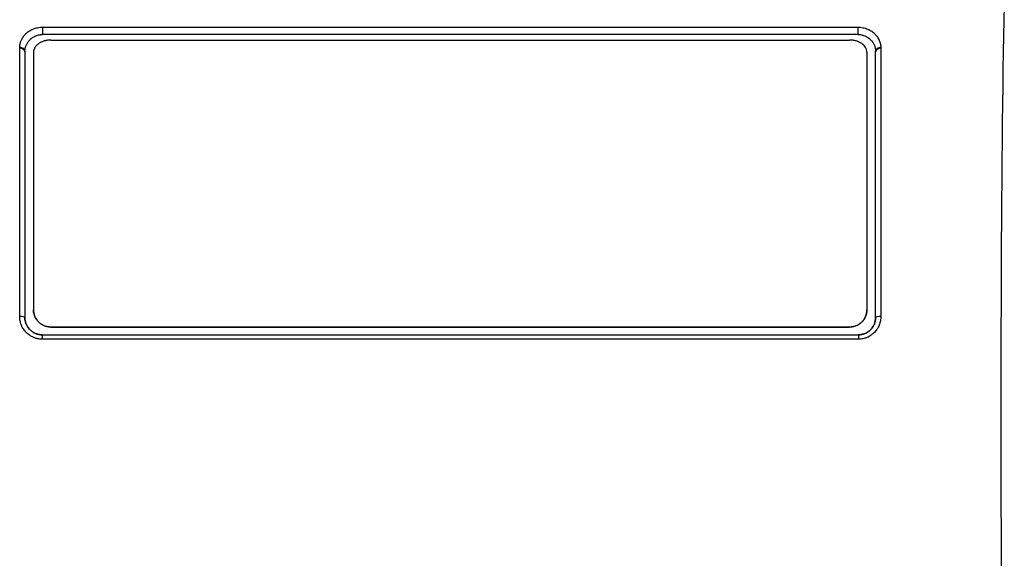
# Model space of a CAD drawing. Extents: x 25 to 818, y 13 to 562.
# Drawn here: x 701 to 758, y 252 to 283 of the extents above; entities that cross this region are included whole.
import ezdxf

# ---------------------------------------------------------------- set-up
doc = ezdxf.new("R2010")
doc.units = 0
doc.layers.add('1', color=7, linetype='CONTINUOUS')

msp = doc.modelspace()

# ---------------------------------------------------------------- linework, layer by layer
at = {"layer": '1', "color": 51, "linetype": 'CONTINUOUS'}
for p, q in [((702.726, 282.828), (702.726, 282.403)), ((702.726, 282.828), (749.691, 282.828)), ((749.691, 282.828), (749.691, 282.403)), ((703.208, 265.556), (703.208, 265.547)), ((749.208, 265.547), (749.208, 265.556)), ((702.704, 265.102), (702.704, 264.847)), ((702.704, 265.102), (749.713, 265.102)), ((749.713, 264.847), (702.704, 264.847)), ((749.713, 265.102), (749.713, 264.847))]:
    msp.add_line(p, q, dxfattribs=at)
at = {"layer": '1', "color": 80, "linetype": 'CONTINUOUS'}
for p, q in [((749.691, 282.403), (702.726, 282.403)), ((703.208, 282.084), (749.208, 282.084)), ((702.208, 281.378), (702.208, 266.538)), ((750.208, 281.378), (750.208, 266.538)), ((702.208, 266.529), (702.208, 266.538)), ((750.208, 266.538), (750.208, 266.529)), ((703.208, 265.556), (749.208, 265.556)), ((703.208, 265.547), (749.208, 265.547)), ((702.705, 265.103), (749.712, 265.103))]:
    msp.add_line(p, q, dxfattribs=at)
at = {"layer": '1', "color": 51, "linetype": 'CONTINUOUS'}
for centre, major_axis, ratio, start_param, end_param in [((758.408, 260.303), (0, 30.5), 0.016024, 0.632353, 1.999559), ((701.408, 281.399), (0.3, 0), 0.698543, 0.024392, 1.570796), ((701.409, 281.444), (0.3, -0.011), 0.699812, 0.025301, 1.5961), ((751.008, 281.444), (0.3, 0.011), 0.699812, 1.545492, 3.116292), ((751.009, 281.399), (0.3, 0), 0.698543, 1.570796, 3.117201), ((701.408, 266.101), (0.3, 0), 0.191999, 0.017784, 1.570567), ((751.009, 266.101), (0.3, 0), 0.191999, 1.571026, 3.123808)]:
    msp.add_ellipse(centre, major_axis=major_axis, ratio=ratio, start_param=start_param, end_param=end_param, dxfattribs=at)
for points, knots in [([(701.409, 281.654), (701.412, 281.725), (701.421, 281.794), (701.451, 281.931), (701.473, 281.998), (701.508, 282.081), (701.516, 282.098), (701.532, 282.13), (701.556, 282.179), (701.585, 282.226), (701.646, 282.318), (701.694, 282.377), (701.763, 282.447), (701.778, 282.461), (701.807, 282.488), (701.822, 282.502), (701.869, 282.541), (701.902, 282.566), (701.971, 282.613), (702.008, 282.635), (702.065, 282.667), (702.085, 282.677), (702.125, 282.697), (702.146, 282.706), (702.208, 282.733), (702.252, 282.749), (702.341, 282.776), (702.387, 282.788), (702.482, 282.808), (702.53, 282.815), (702.627, 282.825), (702.677, 282.828), (702.726, 282.828)], [0, 0, 0, 0, 0.125, 0.125, 0.25, 0.25, 0.28125, 0.28125, 0.3125, 0.375, 0.375, 0.5, 0.5, 0.53125, 0.53125, 0.5625, 0.5625, 0.625, 0.625, 0.6875, 0.6875, 0.71875, 0.71875, 0.75, 0.75, 0.8125, 0.8125, 0.875, 0.875, 0.9375, 0.9375, 1, 1, 1, 1]), ([(749.691, 282.828), (749.74, 282.828), (749.79, 282.825), (749.887, 282.815), (749.935, 282.808), (750.03, 282.788), (750.076, 282.776), (750.165, 282.749), (750.208, 282.733), (750.271, 282.706), (750.292, 282.697), (750.332, 282.677), (750.352, 282.667), (750.409, 282.635), (750.446, 282.613), (750.515, 282.566), (750.548, 282.541), (750.594, 282.502), (750.61, 282.488), (750.639, 282.461), (750.654, 282.447), (750.723, 282.377), (750.77, 282.318), (750.832, 282.226), (750.851, 282.194), (750.877, 282.146), (750.885, 282.13), (750.901, 282.098), (750.909, 282.081), (750.944, 281.998), (750.966, 281.931), (750.996, 281.794), (751.005, 281.725), (751.008, 281.654)], [0, 0, 0, 0, 0.0625, 0.0625, 0.125, 0.125, 0.1875, 0.1875, 0.25, 0.25, 0.28125, 0.28125, 0.3125, 0.3125, 0.375, 0.375, 0.4375, 0.4375, 0.46875, 0.46875, 0.5, 0.5, 0.625, 0.625, 0.6875, 0.6875, 0.71875, 0.71875, 0.75, 0.75, 0.875, 0.875, 1, 1, 1, 1]), ([(701.408, 266.159), (701.408, 266.523), (701.408, 266.886), (701.408, 267.338), (701.408, 267.428), (701.408, 267.608), (701.408, 267.878), (701.408, 268.146), (701.408, 269.037), (701.408, 269.738), (701.408, 271.122), (701.408, 272.484), (701.408, 273.806), (701.408, 275.106), (701.408, 275.746), (701.408, 276.454), (701.408, 276.533), (701.408, 276.689), (701.408, 276.768), (701.408, 277.001), (701.408, 277.466), (701.408, 277.921), (701.408, 278.818), (701.408, 279.981), (701.408, 281.077), (701.408, 281.608)], [0, 0, 0, 0, 0.0625, 0.0625, 0.078125, 0.078125, 0.09375, 0.125, 0.125, 0.25, 0.25, 0.375, 0.5, 0.5, 0.625, 0.625, 0.640625, 0.640625, 0.65625, 0.65625, 0.6875, 0.75, 0.75, 0.875, 1, 1, 1, 1]), ([(701.708, 281.404), (701.708, 280.878), (701.708, 279.792), (701.708, 278.64), (701.708, 277.751), (701.708, 277.451), (701.708, 276.994), (701.708, 276.841), (701.708, 276.609), (701.708, 276.532), (701.708, 276.377), (701.708, 275.677), (701.708, 274.964), (701.708, 273.676), (701.708, 272.367), (701.708, 271.017), (701.708, 269.647), (701.708, 268.952), (701.708, 268.07), (701.708, 267.805), (701.708, 267.537), (701.708, 267.359), (701.708, 267.27), (701.708, 266.822), (701.708, 266.463), (701.708, 266.102)], [0, 0, 0, 0, 0.125, 0.25, 0.25, 0.3125, 0.3125, 0.34375, 0.34375, 0.359375, 0.359375, 0.375, 0.5, 0.5, 0.625, 0.75, 0.75, 0.875, 0.875, 0.90625, 0.921875, 0.921875, 0.9375, 0.9375, 1, 1, 1, 1]), ([(750.709, 266.102), (750.709, 266.824), (750.709, 267.537), (750.709, 268.949), (750.709, 269.647), (750.709, 270.683), (750.709, 271.026), (750.709, 271.539), (750.709, 271.709), (750.709, 271.963), (750.709, 272.048), (750.709, 272.217), (750.709, 272.975), (750.709, 273.715), (750.709, 275.002), (750.709, 276.261), (750.709, 277.465), (750.709, 278.64), (750.709, 279.214), (750.709, 279.913), (750.709, 280.121), (750.709, 280.327), (750.709, 280.465), (750.709, 280.533), (750.709, 280.873), (750.709, 281.141), (750.709, 281.404)], [0, 0, 0, 0, 0.125, 0.125, 0.25, 0.25, 0.3125, 0.3125, 0.34375, 0.34375, 0.359375, 0.359375, 0.375, 0.5, 0.5, 0.625, 0.75, 0.75, 0.875, 0.875, 0.90625, 0.921875, 0.921875, 0.9375, 0.9375, 1, 1, 1, 1]), ([(751.009, 281.608), (751.009, 281.343), (751.009, 281.073), (751.009, 280.729), (751.009, 280.66), (751.009, 280.522), (751.009, 280.313), (751.009, 280.103), (751.009, 279.397), (751.009, 278.818), (751.009, 277.631), (751.008, 276.416), (751.008, 275.145), (751.008, 273.846), (751.008, 273.181), (751.008, 272.418), (751.008, 272.333), (751.008, 272.162), (751.008, 271.906), (751.008, 271.304), (751.008, 270.784), (751.008, 269.738), (751.008, 269.033), (751.008, 267.608), (751.008, 266.887), (751.008, 266.159)], [0, 0, 0, 0, 0.0625, 0.0625, 0.078125, 0.078125, 0.09375, 0.125, 0.125, 0.25, 0.25, 0.375, 0.5, 0.5, 0.625, 0.625, 0.640625, 0.640625, 0.65625, 0.6875, 0.75, 0.75, 0.875, 0.875, 1, 1, 1, 1]), ([(702.704, 264.847), (702.617, 264.847), (702.532, 264.855), (702.425, 264.877), (702.404, 264.882), (702.363, 264.893), (702.342, 264.899), (702.28, 264.918), (702.2, 264.947), (702.123, 264.985), (702.067, 265.016), (702.048, 265.027), (702.011, 265.049), (701.993, 265.061), (701.905, 265.122), (701.84, 265.177), (701.766, 265.253), (701.751, 265.269), (701.723, 265.301), (701.709, 265.317), (701.669, 265.368), (701.644, 265.403), (701.575, 265.509), (701.536, 265.584), (701.496, 265.683), (701.489, 265.703), (701.475, 265.743), (701.468, 265.764), (701.45, 265.825), (701.44, 265.866), (701.416, 265.99), (701.408, 266.074), (701.408, 266.159)], [0, 0, 0, 0, 0.125, 0.125, 0.15625, 0.15625, 0.1875, 0.1875, 0.25, 0.3125, 0.3125, 0.34375, 0.34375, 0.375, 0.375, 0.5, 0.5, 0.53125, 0.53125, 0.5625, 0.5625, 0.625, 0.625, 0.75, 0.75, 0.78125, 0.78125, 0.8125, 0.8125, 0.875, 0.875, 1, 1, 1, 1]), ([(701.708, 266.102), (701.708, 266.038), (701.714, 265.974), (701.733, 265.88), (701.74, 265.848), (701.758, 265.786), (701.769, 265.755), (701.805, 265.665), (701.835, 265.608), (701.888, 265.526), (701.907, 265.5), (701.938, 265.462), (701.949, 265.449), (701.971, 265.424), (701.982, 265.412), (702.039, 265.354), (702.089, 265.312), (702.171, 265.256), (702.199, 265.239), (702.257, 265.207), (702.316, 265.179), (702.378, 265.156), (702.441, 265.137), (702.473, 265.128), (702.571, 265.109), (702.637, 265.102), (702.704, 265.102)], [0, 0, 0, 0, 0.125, 0.125, 0.1875, 0.1875, 0.25, 0.25, 0.375, 0.375, 0.4375, 0.4375, 0.46875, 0.46875, 0.5, 0.5, 0.625, 0.625, 0.6875, 0.6875, 0.75, 0.8125, 0.8125, 0.875, 0.875, 1, 1, 1, 1]), ([(751.008, 266.159), (751.008, 266.074), (751, 265.989), (750.976, 265.864), (750.966, 265.823), (750.942, 265.741), (750.914, 265.661), (750.879, 265.585), (750.85, 265.528), (750.839, 265.51), (750.818, 265.473), (750.807, 265.454), (750.748, 265.365), (750.695, 265.298), (750.606, 265.207), (750.575, 265.178), (750.525, 265.136), (750.509, 265.123), (750.474, 265.097), (750.457, 265.084), (750.369, 265.023), (750.294, 264.982), (750.195, 264.94), (750.175, 264.933), (750.134, 264.918), (750.114, 264.911), (750.052, 264.892), (750.01, 264.881), (749.885, 264.855), (749.799, 264.847), (749.713, 264.847)], [0, 0, 0, 0, 0.125, 0.125, 0.1875, 0.1875, 0.25, 0.3125, 0.3125, 0.34375, 0.34375, 0.375, 0.375, 0.5, 0.5, 0.5625, 0.5625, 0.59375, 0.59375, 0.625, 0.625, 0.75, 0.75, 0.78125, 0.78125, 0.8125, 0.8125, 0.875, 0.875, 1, 1, 1, 1]), ([(749.713, 265.102), (749.779, 265.102), (749.845, 265.109), (749.942, 265.128), (749.974, 265.136), (750.021, 265.151), (750.037, 265.156), (750.069, 265.167), (750.084, 265.174), (750.16, 265.206), (750.218, 265.237), (750.286, 265.283), (750.299, 265.293), (750.325, 265.313), (750.338, 265.323), (750.376, 265.355), (750.4, 265.377), (750.469, 265.447), (750.509, 265.497), (750.554, 265.566), (750.563, 265.58), (750.579, 265.608), (750.603, 265.651), (750.637, 265.724), (750.658, 265.785), (750.676, 265.847), (750.684, 265.878), (750.703, 265.974), (750.709, 266.038), (750.709, 266.102)], [0, 0, 0, 0, 0.125, 0.125, 0.1875, 0.1875, 0.21875, 0.21875, 0.25, 0.25, 0.375, 0.375, 0.40625, 0.40625, 0.4375, 0.4375, 0.5, 0.5, 0.625, 0.625, 0.65625, 0.65625, 0.6875, 0.75, 0.8125, 0.8125, 0.875, 0.875, 1, 1, 1, 1])]:
    msp.add_open_spline(points, degree=3, knots=knots, dxfattribs=at)
at = {"layer": '1', "color": 80, "linetype": 'CONTINUOUS'}
for points, knots in [([(701.709, 281.439), (701.711, 281.495), (701.718, 281.55), (701.741, 281.659), (701.757, 281.713), (701.789, 281.792), (701.801, 281.819), (701.827, 281.871), (701.842, 281.896), (701.888, 281.972), (701.924, 282.02), (701.987, 282.089), (702.009, 282.111), (702.044, 282.144), (702.057, 282.155), (702.082, 282.175), (702.095, 282.186), (702.134, 282.216), (702.162, 282.235), (702.221, 282.27), (702.252, 282.287), (702.3, 282.31), (702.317, 282.318), (702.351, 282.332), (702.368, 282.338), (702.42, 282.357), (702.456, 282.367), (702.512, 282.38), (702.531, 282.384), (702.57, 282.391), (702.589, 282.394), (702.647, 282.4), (702.687, 282.403), (702.726, 282.403)], [0, 0, 0, 0, 0.125, 0.125, 0.25, 0.25, 0.3125, 0.3125, 0.375, 0.375, 0.5, 0.5, 0.5625, 0.5625, 0.59375, 0.59375, 0.625, 0.625, 0.6875, 0.6875, 0.75, 0.75, 0.78125, 0.78125, 0.8125, 0.8125, 0.875, 0.875, 0.90625, 0.90625, 0.9375, 0.9375, 1, 1, 1, 1]), ([(703.208, 282.084), (703.142, 282.084), (703.077, 282.08), (702.982, 282.066), (702.95, 282.061), (702.887, 282.048), (702.856, 282.04), (702.765, 282.014), (702.708, 281.992), (702.64, 281.961), (702.626, 281.954), (702.6, 281.94), (702.587, 281.933), (702.549, 281.911), (702.525, 281.896), (702.455, 281.848), (702.414, 281.812), (702.368, 281.764), (702.359, 281.754), (702.343, 281.734), (702.318, 281.704), (702.283, 281.652), (702.261, 281.609), (702.247, 281.575), (702.243, 281.564), (702.235, 281.541), (702.231, 281.53), (702.215, 281.472), (702.208, 281.426), (702.208, 281.378)], [0, 0, 0, 0, 0.125, 0.125, 0.1875, 0.1875, 0.25, 0.25, 0.375, 0.375, 0.40625, 0.40625, 0.4375, 0.4375, 0.5, 0.5, 0.625, 0.625, 0.65625, 0.65625, 0.6875, 0.75, 0.8125, 0.8125, 0.84375, 0.84375, 0.875, 0.875, 1, 1, 1, 1]), ([(750.208, 281.378), (750.208, 281.426), (750.202, 281.472), (750.183, 281.54), (750.175, 281.563), (750.156, 281.607), (750.145, 281.63), (750.107, 281.694), (750.077, 281.734), (750.031, 281.782), (750.022, 281.792), (750.002, 281.81), (749.992, 281.82), (749.961, 281.846), (749.939, 281.863), (749.87, 281.912), (749.819, 281.941), (749.751, 281.973), (749.737, 281.979), (749.709, 281.991), (749.666, 282.008), (749.593, 282.032), (749.531, 282.047), (749.484, 282.057), (749.469, 282.06), (749.437, 282.066), (749.421, 282.068), (749.34, 282.08), (749.274, 282.084), (749.208, 282.084)], [0, 0, 0, 0, 0.125, 0.125, 0.1875, 0.1875, 0.25, 0.25, 0.375, 0.375, 0.40625, 0.40625, 0.4375, 0.4375, 0.5, 0.5, 0.625, 0.625, 0.65625, 0.65625, 0.6875, 0.75, 0.8125, 0.8125, 0.84375, 0.84375, 0.875, 0.875, 1, 1, 1, 1]), ([(749.691, 282.403), (749.73, 282.403), (749.769, 282.4), (749.847, 282.392), (749.884, 282.385), (749.94, 282.372), (749.959, 282.367), (749.995, 282.357), (750.013, 282.351), (750.066, 282.332), (750.099, 282.318), (750.148, 282.295), (750.164, 282.287), (750.195, 282.271), (750.21, 282.262), (750.254, 282.235), (750.282, 282.216), (750.335, 282.176), (750.36, 282.156), (750.395, 282.123), (750.406, 282.112), (750.429, 282.09), (750.44, 282.078), (750.492, 282.02), (750.528, 281.972), (750.59, 281.872), (750.616, 281.821), (750.648, 281.741), (750.658, 281.714), (750.674, 281.66), (750.681, 281.633), (750.699, 281.55), (750.706, 281.495), (750.708, 281.439)], [0, 0, 0, 0, 0.0625, 0.0625, 0.125, 0.125, 0.15625, 0.15625, 0.1875, 0.1875, 0.25, 0.25, 0.28125, 0.28125, 0.3125, 0.3125, 0.375, 0.375, 0.4375, 0.4375, 0.46875, 0.46875, 0.5, 0.5, 0.625, 0.625, 0.75, 0.75, 0.8125, 0.8125, 0.875, 0.875, 1, 1, 1, 1]), ([(701.708, 281.404), (701.708, 280.88), (701.708, 280.338), (701.708, 279.498), (701.708, 279.213), (701.708, 278.78), (701.708, 278.634), (701.708, 278.341), (701.708, 278.193), (701.708, 277.452), (701.708, 276.844), (701.708, 275.91), (701.708, 275.595), (701.708, 275.118), (701.708, 274.878), (701.708, 274.636), (701.708, 274.474), (701.708, 274.393), (701.708, 273.661), (701.708, 273.002), (701.708, 271.667), (701.708, 270.315), (701.708, 268.93), (701.708, 267.529), (701.708, 266.82), (701.708, 266.102)], [0, 0, 0, 0, 0.125, 0.125, 0.1875, 0.1875, 0.21875, 0.21875, 0.25, 0.25, 0.375, 0.375, 0.4375, 0.4375, 0.46875, 0.484375, 0.484375, 0.5, 0.5, 0.625, 0.625, 0.75, 0.875, 0.875, 1, 1, 1, 1]), ([(750.708, 266.102), (750.708, 266.822), (750.708, 267.535), (750.708, 268.594), (750.708, 268.946), (750.708, 269.471), (750.708, 269.646), (750.708, 269.994), (750.708, 270.168), (750.708, 271.033), (750.708, 272.397), (750.708, 273.717), (750.708, 274.53), (750.708, 274.691), (750.708, 275.013), (750.708, 275.492), (750.708, 275.962), (750.708, 276.889), (750.708, 278.094), (750.708, 279.235), (750.708, 280.343), (750.708, 280.882), (750.708, 281.404)], [0, 0, 0, 0, 0.125, 0.125, 0.1875, 0.1875, 0.21875, 0.21875, 0.25, 0.25, 0.375, 0.5, 0.5, 0.53125, 0.53125, 0.5625, 0.625, 0.625, 0.75, 0.875, 0.875, 1, 1, 1, 1]), ([(702.705, 265.103), (702.639, 265.103), (702.573, 265.109), (702.477, 265.129), (702.445, 265.137), (702.398, 265.151), (702.382, 265.156), (702.351, 265.168), (702.336, 265.174), (702.26, 265.205), (702.202, 265.237), (702.134, 265.282), (702.121, 265.292), (702.095, 265.312), (702.082, 265.322), (702.044, 265.353), (702.02, 265.376), (701.951, 265.445), (701.91, 265.495), (701.865, 265.564), (701.856, 265.578), (701.84, 265.606), (701.816, 265.649), (701.782, 265.722), (701.76, 265.783), (701.741, 265.845), (701.734, 265.877), (701.715, 265.973), (701.708, 266.037), (701.708, 266.102)], [0, 0, 0, 0, 0.125, 0.125, 0.1875, 0.1875, 0.21875, 0.21875, 0.25, 0.25, 0.375, 0.375, 0.40625, 0.40625, 0.4375, 0.4375, 0.5, 0.5, 0.625, 0.625, 0.65625, 0.65625, 0.6875, 0.75, 0.8125, 0.8125, 0.875, 0.875, 1, 1, 1, 1]), ([(702.208, 266.538), (702.208, 266.474), (702.215, 266.41), (702.234, 266.316), (702.242, 266.285), (702.261, 266.224), (702.272, 266.193), (702.31, 266.104), (702.34, 266.048), (702.386, 265.981), (702.395, 265.968), (702.415, 265.942), (702.425, 265.929), (702.456, 265.891), (702.478, 265.868), (702.547, 265.8), (702.597, 265.759), (702.666, 265.714), (702.68, 265.705), (702.708, 265.688), (702.751, 265.665), (702.824, 265.63), (702.886, 265.609), (702.933, 265.594), (702.948, 265.59), (702.98, 265.582), (702.996, 265.579), (703.077, 265.563), (703.142, 265.556), (703.208, 265.556)], [0, 0, 0, 0, 0.125, 0.125, 0.1875, 0.1875, 0.25, 0.25, 0.375, 0.375, 0.40625, 0.40625, 0.4375, 0.4375, 0.5, 0.5, 0.625, 0.625, 0.65625, 0.65625, 0.6875, 0.75, 0.8125, 0.8125, 0.84375, 0.84375, 0.875, 0.875, 1, 1, 1, 1]), ([(703.208, 265.547), (703.142, 265.547), (703.077, 265.553), (702.982, 265.572), (702.95, 265.58), (702.887, 265.599), (702.856, 265.61), (702.765, 265.647), (702.708, 265.677), (702.64, 265.721), (702.626, 265.731), (702.6, 265.75), (702.587, 265.76), (702.549, 265.791), (702.525, 265.812), (702.455, 265.88), (702.414, 265.93), (702.368, 265.997), (702.359, 266.011), (702.343, 266.038), (702.318, 266.08), (702.283, 266.153), (702.261, 266.213), (702.247, 266.259), (702.243, 266.274), (702.235, 266.305), (702.231, 266.321), (702.215, 266.4), (702.208, 266.464), (702.208, 266.529)], [0, 0, 0, 0, 0.125, 0.125, 0.1875, 0.1875, 0.25, 0.25, 0.375, 0.375, 0.40625, 0.40625, 0.4375, 0.4375, 0.5, 0.5, 0.625, 0.625, 0.65625, 0.65625, 0.6875, 0.75, 0.8125, 0.8125, 0.84375, 0.84375, 0.875, 0.875, 1, 1, 1, 1]), ([(749.208, 265.556), (749.274, 265.556), (749.339, 265.563), (749.435, 265.581), (749.467, 265.589), (749.53, 265.608), (749.561, 265.619), (749.652, 265.656), (749.709, 265.686), (749.777, 265.731), (749.79, 265.74), (749.817, 265.759), (749.83, 265.769), (749.868, 265.8), (749.892, 265.822), (749.961, 265.89), (750.003, 265.939), (750.049, 266.006), (750.057, 266.02), (750.074, 266.048), (750.099, 266.09), (750.134, 266.162), (750.156, 266.222), (750.17, 266.268), (750.174, 266.284), (750.182, 266.315), (750.186, 266.331), (750.202, 266.41), (750.208, 266.474), (750.208, 266.538)], [0, 0, 0, 0, 0.125, 0.125, 0.1875, 0.1875, 0.25, 0.25, 0.375, 0.375, 0.40625, 0.40625, 0.4375, 0.4375, 0.5, 0.5, 0.625, 0.625, 0.65625, 0.65625, 0.6875, 0.75, 0.8125, 0.8125, 0.84375, 0.84375, 0.875, 0.875, 1, 1, 1, 1]), ([(750.208, 266.529), (750.208, 266.464), (750.202, 266.401), (750.183, 266.307), (750.175, 266.276), (750.156, 266.214), (750.145, 266.184), (750.107, 266.095), (750.077, 266.038), (750.031, 265.971), (750.022, 265.958), (750.002, 265.932), (749.992, 265.92), (749.961, 265.882), (749.939, 265.858), (749.87, 265.79), (749.819, 265.749), (749.751, 265.704), (749.737, 265.696), (749.709, 265.679), (749.666, 265.655), (749.593, 265.621), (749.531, 265.599), (749.484, 265.585), (749.469, 265.581), (749.437, 265.573), (749.421, 265.569), (749.34, 265.553), (749.274, 265.547), (749.208, 265.547)], [0, 0, 0, 0, 0.125, 0.125, 0.1875, 0.1875, 0.25, 0.25, 0.375, 0.375, 0.40625, 0.40625, 0.4375, 0.4375, 0.5, 0.5, 0.625, 0.625, 0.65625, 0.65625, 0.6875, 0.75, 0.8125, 0.8125, 0.84375, 0.84375, 0.875, 0.875, 1, 1, 1, 1]), ([(750.708, 266.102), (750.708, 266.037), (750.702, 265.973), (750.684, 265.878), (750.676, 265.847), (750.657, 265.784), (750.646, 265.753), (750.61, 265.663), (750.579, 265.606), (750.526, 265.524), (750.507, 265.498), (750.465, 265.447), (750.443, 265.422), (750.375, 265.353), (750.325, 265.311), (750.243, 265.256), (750.215, 265.239), (750.157, 265.207), (750.098, 265.179), (750.036, 265.157), (749.974, 265.137), (749.942, 265.129), (749.844, 265.109), (749.778, 265.103), (749.712, 265.103)], [0, 0, 0, 0, 0.125, 0.125, 0.1875, 0.1875, 0.25, 0.25, 0.375, 0.375, 0.4375, 0.4375, 0.5, 0.5, 0.625, 0.625, 0.6875, 0.6875, 0.75, 0.8125, 0.8125, 0.875, 0.875, 1, 1, 1, 1])]:
    msp.add_open_spline(points, degree=3, knots=knots, dxfattribs=at)
at = {"layer": '1', "color": 51, "linetype": 'CONTINUOUS'}
for points in [[(701.408, 281.608), (701.408, 281.624), (701.409, 281.639), (701.409, 281.654)], [(701.708, 281.404), (701.708, 281.404), (701.708, 281.404), (701.708, 281.404)], [(750.709, 281.404), (750.709, 281.416), (750.708, 281.427), (750.708, 281.439)], [(750.708, 281.404), (750.709, 281.404), (750.709, 281.404), (750.709, 281.404)], [(751.008, 281.654), (751.008, 281.639), (751.009, 281.624), (751.009, 281.608)], [(701.708, 266.102), (701.708, 266.102), (701.708, 266.102), (701.708, 266.102)], [(750.709, 266.102), (750.709, 266.102), (750.708, 266.102), (750.708, 266.102)], [(702.704, 265.102), (702.705, 265.102), (702.705, 265.102), (702.705, 265.103)], [(749.712, 265.103), (749.712, 265.102), (749.712, 265.102), (749.713, 265.102)]]:
    msp.add_open_spline(points, degree=3, dxfattribs=at)
at = {"layer": '1', "color": 80, "linetype": 'CONTINUOUS'}
for points in [[(701.709, 281.439), (701.709, 281.427), (701.708, 281.416), (701.708, 281.404)], [(701.708, 281.404), (701.708, 281.415), (701.709, 281.427), (701.709, 281.439)], [(750.708, 281.439), (750.708, 281.427), (750.708, 281.415), (750.708, 281.404)]]:
    msp.add_open_spline(points, degree=3, dxfattribs=at)

doc.saveas('drawing.dxf')
